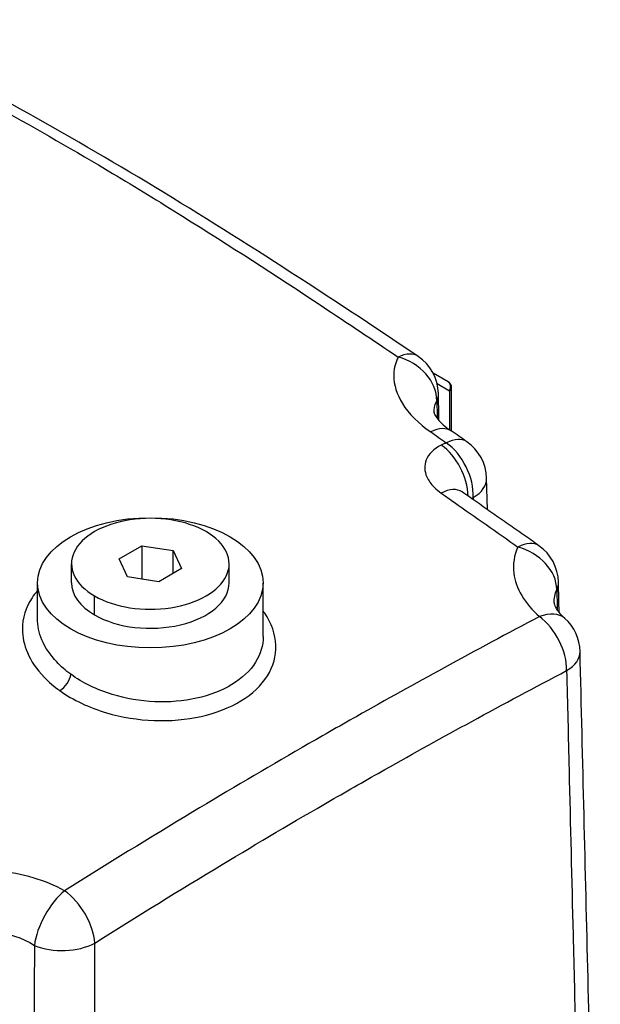
# Model space of a CAD drawing. Units: millimetres. Extents: x 124 to 1672, y 16 to 2179.
# Drawn here: x 586 to 695, y 1624 to 1810 of the extents above; entities that cross this region are included whole.
import ezdxf

# ---------------------------------------------------------------- set-up
doc = ezdxf.new("R2010")
doc.units = ezdxf.units.MM
doc.header["$LTSCALE"] = 8
doc.layers.add('Visible Edges(Hillmar_metric)', color=7, linetype='Continuous', lineweight=25)
doc.layers.add('Visible Tangent Edges(Hillmar_Metric)', color=7, linetype='Continuous', lineweight=25, true_color=0xc0c0c0)

msp = doc.modelspace()

# ---------------------------------------------------------------- linework, layer by layer
at = {"layer": 'Visible Edges(Hillmar_metric)'}
for p, q in [((666.608, 1742.019), (663.803, 1743.639)), ((667.275, 1732.672), (667.275, 1740.865)), ((674.038, 1717.856), (673.885, 1723.787)), ((604.414, 1708.524), (608.734, 1711.018)), ((608.734, 1711.018), (614.636, 1710.105)), ((608.734, 1711.018), (608.734, 1704.714)), ((614.636, 1710.105), (616.218, 1706.698)), ((614.636, 1705.785), (614.636, 1710.105)), ((595.414, 1704.016), (595.414, 1707.611)), ((605.995, 1705.116), (604.414, 1708.524)), ((625.217, 1704.016), (625.217, 1707.611)), ((616.218, 1706.698), (611.897, 1704.203)), ((588.982, 1697.264), (588.982, 1704.016)), ((611.897, 1704.203), (605.995, 1705.116)), ((608.734, 1704.714), (608.705, 1704.697)), ((611.926, 1704.22), (608.734, 1704.714)), ((631.649, 1693.893), (631.649, 1704.016))]:
    msp.add_line(p, q, dxfattribs=at)
for centre, radius, start, end in [((656.113, 1739.641), 8.667, 1.16633, 56.12269), ((665.941, 1740.865), 1.333, 0, 60), ((665.221, 1723.565), 8.667, 1.47203, 55.44397), ((678.803, 1703.939), 8.667, 1.16699, 54.94876), ((682.889, 1690.841), 8.667, 1.37986, 48.16037)]:
    msp.add_arc(centre, radius, start, end, dxfattribs=at)
for centre, major_axis, ratio, start_param, end_param in [((375.233, -862.291), (-1597.745, 2898.578), 0.5957609, 5.4109217, 5.4121861), ((610.316, 1707.611), (-14.901, 0), 0.5773503, 3.9269908, 7.0685835), ((610.316, 1707.611), (14.901, 0), 0.5773503, 3.9269908, 7.0685835), ((610.316, 1704.016), (-14.901, 0), 0.5773503, 0, 0.7853982), ((610.316, 1704.016), (14.901, 0), 0.5773503, 3.9269908, 6.2831853)]:
    msp.add_ellipse(centre, major_axis=major_axis, ratio=ratio, start_param=start_param, end_param=end_param, dxfattribs=at)
msp.add_ellipse((610.316, 1704.016), major_axis=(21.333, 0), ratio=0.5773503, dxfattribs=at)
for points, knots in [([(660.944, 1746.837), (652.435, 1752.55), (643.911, 1758.188), (626.82, 1769.202), (618.252, 1774.575), (601.087, 1784.916), (592.491, 1789.879), (575.325, 1799.359), (566.756, 1803.879), (556.729, 1808.994), (555.244, 1809.748), (553.76, 1810.496)], [6.8439633, 6.8439633, 6.8439633, 6.8439633, 9.5466091, 9.5466091, 12.249255, 12.249255, 14.9519008, 14.9519008, 17.6545467, 17.6545467, 18.1245679, 18.1245679, 18.1245679, 18.1245679]), ([(663.94, 1736.197), (663.94, 1736.197), (663.942, 1736.186), (663.966, 1736.101), (664.012, 1735.966), (664.234, 1735.557), (664.407, 1735.286), (664.921, 1734.652), (665.261, 1734.29), (666.106, 1733.527), (666.611, 1733.128), (667.186, 1732.733)], [2.9277694, 2.9277694, 2.9277694, 2.9277694, 3.0459468, 3.0459468, 3.3219945, 3.3219945, 3.5980422, 3.5980422, 3.8740899, 3.8740899, 4.1501376, 4.1501376, 4.1501376, 4.1501376]), ([(669.24, 1721.205), (669.146, 1721.27), (669.089, 1721.32), (669.064, 1721.342), (669.062, 1721.344), (669.062, 1721.344)], [0, 0, 0, 0, 0.12294882, 0.12294882, 0.15436427, 0.15436427, 0.15436427, 0.15436427]), ([(683.78, 1711.034), (682.811, 1711.714), (681.842, 1712.393), (679.904, 1713.751), (678.935, 1714.43), (676.997, 1715.787), (676.027, 1716.465), (674.088, 1717.82), (673.119, 1718.498), (671.18, 1719.852), (670.21, 1720.529), (669.24, 1721.205)], [2.6250768, 2.6250768, 2.6250768, 2.6250768, 2.9343508, 2.9343508, 3.2436249, 3.2436249, 3.552899, 3.552899, 3.862173, 3.862173, 4.1714471, 4.1714471, 4.1714471, 4.1714471]), ([(686.631, 1700.199), (686.632, 1700.18), (686.634, 1700.136), (686.672, 1699.968), (686.709, 1699.843), (686.852, 1699.51), (686.959, 1699.303), (687.271, 1698.817), (687.476, 1698.539), (687.994, 1697.943), (688.306, 1697.623), (688.67, 1697.297)], [5.7367444, 5.7367444, 5.7367444, 5.7367444, 5.9655974, 5.9655974, 6.1944505, 6.1944505, 6.4233035, 6.4233035, 6.6521566, 6.6521566, 6.8810097, 6.8810097, 6.8810097, 6.8810097]), ([(695.377, 1536.603), (695.114, 1546.895), (694.853, 1557.187), (694.335, 1577.775), (694.077, 1588.07), (693.565, 1608.661), (693.311, 1618.958), (692.804, 1639.553), (692.552, 1649.851), (692.051, 1670.449), (691.802, 1680.749), (691.553, 1691.049)], [2.2406731, 2.2406731, 2.2406731, 2.2406731, 5.0773195, 5.0773195, 7.913966, 7.913966, 10.7506124, 10.7506124, 13.5872589, 13.5872589, 16.4239053, 16.4239053, 16.4239053, 16.4239053])]:
    msp.add_open_spline(points, degree=3, knots=knots, dxfattribs=at)
for points in [[(664.882, 1734.712), (664.848, 1736.414), (664.813, 1738.116), (664.778, 1739.818)], [(687.584, 1698.42), (687.545, 1700.318), (687.506, 1702.217), (687.468, 1704.115)]]:
    msp.add_open_spline(points, degree=3, dxfattribs=at)
at = {"layer": 'Visible Tangent Edges(Hillmar_Metric)'}
for p, q in [((664.538, 1741.675), (666.884, 1740.32)), ((666.884, 1740.32), (666.884, 1732.945)), ((671.349, 1720.132), (671.359, 1719.726)), ((599.779, 1697.933), (599.779, 1701.527))]:
    msp.add_line(p, q, dxfattribs=at)
for centre, major_axis, ratio, start_param, end_param in [((656.113, 1739.641), (4.831, 7.195), 0.5270479, 0, 0.7326258), ((656.113, 1739.641), (7.755, -3.87), 0.8090618, 0.3882772, 1.8280001), ((665.941, 1740.865), (0.667, 1.155), 0.8164966, 4.712389, 6.2831853), ((665.941, 1740.865), (1.333, 0), 0.5773503, 5.4977871, 6.2831853), ((656.113, 1739.641), (8.665, 0.176), 0.580866, 6.0063085, 6.2831853), ((662.277, 1725.59), (4.909, 7.143), 0.5182657, 0, 0.7532421), ((664.276, 1723.1), (3.822, -7.778), 0.6174546, 0.9361646, 2.298303), ((665.221, 1723.565), (4.916, 7.138), 0.5174222, 0, 0.7554979), ((665.221, 1723.565), (3.817, -7.781), 0.6178361, 0.8406357, 2.2992758), ((665.221, 1723.565), (8.664, 0.223), 0.5772232, 5.4830651, 6.2831853), ((664.283, 1714.096), (4.957, 7.109), 0.512653, 0, 0.7695892), ((678.803, 1703.939), (4.977, 7.095), 0.5102387, 0, 0.7778911), ((678.803, 1703.939), (7.847, -3.679), 0.7844773, 0.368813, 1.802726), ((678.803, 1703.939), (8.665, 0.177), 0.5808582, 6.0049524, 6.2831853), ((682.889, 1690.841), (5.781, 6.457), 0.5816206, 0, 0.8541717), ((682.889, 1690.841), (4.032, -7.672), 0.6019376, 0.8236786, 2.2657043), ((682.889, 1690.841), (8.664, 0.209), 0.5761798, 5.4839928, 6.2831853), ((593.399, 1685.63), (1.547, 2.172), 0.5023434, 4.0019606, 5.5492347), ((593.671, 1639.331), (-4.206, -7.578), 0.432911, 3.9696509, 5.4672744), ((593.671, 1639.331), (-4.616, 7.335), 0.5516331, 3.9203378, 5.3623635), ((593.671, 1639.331), (8.667, 0.014), 0.5611678, 4.0576946, 5.4967993)]:
    msp.add_ellipse(centre, major_axis=major_axis, ratio=ratio, start_param=start_param, end_param=end_param, dxfattribs=at)
for points, knots in [([(553.796, 1808.518), (563.143, 1803.794), (572.516, 1798.88), (588.985, 1789.762), (596.079, 1785.677), (607.581, 1778.794), (611.999, 1776.089), (625.229, 1767.829), (634.021, 1762.13), (647.589, 1753.141), (652.381, 1749.931), (657.168, 1746.693)], [-17.7362617, -17.7362617, -17.7362617, -17.7362617, -14.7871159, -14.7871159, -12.5550984, -12.5550984, -11.1600875, -11.1600875, -8.3700656, -8.3700656, -6.8439633, -6.8439633, -6.8439633, -6.8439633]), ([(657.168, 1746.693), (657.104, 1746.564), (657.044, 1746.433), (656.555, 1745.3), (656.336, 1744.24), (656.331, 1741.447), (656.895, 1739.635), (659.163, 1735.996), (661.02, 1734.135), (663.326, 1732.541)], [2.2799452, 2.2799452, 2.2799452, 2.2799452, 2.3344524, 2.3344524, 2.7494662, 2.7494662, 3.4134882, 3.4134882, 4.1501376, 4.1501376, 4.1501376, 4.1501376]), ([(663.944, 1736.182), (663.943, 1736.202), (663.943, 1736.223), (663.943, 1736.243), (663.944, 1736.921), (664.084, 1737.582), (664.361, 1738.196), (664.397, 1738.276), (664.435, 1738.356), (664.476, 1738.435)], [-2.76181597, -2.76181597, -2.76181597, -2.76181597, -2.74946618, -2.74946618, -2.74946618, -2.33445241, -2.33445241, -2.33445241, -2.27994525, -2.27994525, -2.27994525, -2.27994525]), ([(665.321, 1730.036), (663.923, 1729.343), (662.918, 1728.372), (662.053, 1726.242), (662.096, 1725.126), (662.887, 1723.359), (663.358, 1722.697), (664.371, 1721.684), (664.818, 1721.313), (665.307, 1720.97)], [-1.2530042, -1.2530042, -1.2530042, -1.2530042, -0.8081877, -0.8081877, -0.4072264, -0.4072264, -0.1566255, -0.1566255, 0, 0, 0, 0]), ([(665.307, 1720.97), (666.128, 1720.394), (666.949, 1719.818), (671.784, 1716.425), (675.796, 1713.603), (679.808, 1710.776)], [-4.1714471, -4.1714471, -4.1714471, -4.1714471, -3.9088128, -3.9088128, -2.6250768, -2.6250768, -2.6250768, -2.6250768]), ([(679.808, 1710.776), (679.083, 1709.226), (678.814, 1707.547), (679.389, 1702.991), (681.103, 1700.113), (683.855, 1697.617)], [5.2446069, 5.2446069, 5.2446069, 5.2446069, 5.8594368, 5.8594368, 6.8810097, 6.8810097, 6.8810097, 6.8810097]), ([(588.985, 1702.539), (588.603, 1702.103), (588.257, 1701.652), (586.75, 1699.371), (586.119, 1697.311), (586.129, 1693.786), (586.447, 1692.283), (587.764, 1689.197), (588.828, 1687.632), (591.109, 1685.269), (592.114, 1684.41), (593.217, 1683.624)], [-1.9815723, -1.9815723, -1.9815723, -1.9815723, -1.826818, -1.826818, -1.2186009, -1.2186009, -0.7867265, -0.7867265, -0.3025871, -0.3025871, 0, 0, 0, 0]), ([(593.217, 1683.624), (595.697, 1681.855), (598.743, 1680.411), (604.897, 1678.595), (608.008, 1678.091), (614.081, 1677.863), (617.15, 1678.134), (622.722, 1679.391), (625.321, 1680.405), (629.585, 1682.994), (631.316, 1684.625), (633.577, 1688.203), (634.134, 1690.222), (633.969, 1694.261), (633.234, 1696.357), (631.842, 1698.428), (631.747, 1698.565), (631.649, 1698.702)], [-9.6879202, -9.6879202, -9.6879202, -9.6879202, -9.0070892, -9.0070892, -8.4173794, -8.4173794, -7.8282801, -7.8282801, -7.2346274, -7.2346274, -6.6331012, -6.6331012, -6.0238333, -6.0238333, -5.410351, -5.410351, -5.3667813, -5.3667813, -5.3667813, -5.3667813]), ([(595.278, 1686.722), (594.298, 1687.437), (593.404, 1688.218), (591.377, 1690.364), (590.431, 1691.783), (589.264, 1694.577), (588.983, 1695.937), (588.982, 1697.261), (588.982, 1697.262), (588.982, 1697.264)], [0, 0, 0, 0, 0.3025871, 0.3025871, 0.7867265, 0.7867265, 1.2186009, 1.2186009, 1.21911, 1.21911, 1.21911, 1.21911]), ([(683.855, 1697.617), (677.86, 1694.452), (671.86, 1691.231), (660.354, 1684.941), (654.849, 1681.882), (645.9, 1676.822), (642.456, 1674.855), (632.124, 1668.89), (625.233, 1664.827), (610.258, 1655.826), (602.175, 1650.856), (594.099, 1645.797)], [-13.4440991, -13.4440991, -13.4440991, -13.4440991, -11.5420878, -11.5420878, -9.7998858, -9.7998858, -8.7110096, -8.7110096, -6.5332572, -6.5332572, -3.9779202, -3.9779202, -3.9779202, -3.9779202]), ([(631.649, 1693.893), (631.647, 1692.197), (631.149, 1690.51), (629.196, 1687.403), (627.654, 1685.945), (623.855, 1683.637), (621.54, 1682.738), (616.578, 1681.637), (613.846, 1681.41), (608.44, 1681.649), (605.671, 1682.12), (600.194, 1683.792), (597.484, 1685.112), (595.278, 1686.722)], [6.0628596, 6.0628596, 6.0628596, 6.0628596, 6.6331012, 6.6331012, 7.2346274, 7.2346274, 7.8282801, 7.8282801, 8.4173794, 8.4173794, 9.0070892, 9.0070892, 9.6879202, 9.6879202, 9.6879202, 9.6879202]), ([(599.799, 1635.898), (607.817, 1640.943), (615.839, 1645.893), (630.706, 1654.851), (637.549, 1658.89), (647.815, 1664.817), (651.237, 1666.771), (660.135, 1671.795), (665.611, 1674.831), (677.064, 1681.072), (683.041, 1684.267), (689.017, 1687.408)], [3.9779202, 3.9779202, 3.9779202, 3.9779202, 6.5332572, 6.5332572, 8.7110096, 8.7110096, 9.7998858, 9.7998858, 11.5420878, 11.5420878, 13.4440991, 13.4440991, 13.4440991, 13.4440991]), ([(689.017, 1687.408), (689.168, 1681.151), (689.319, 1674.893), (689.47, 1668.637), (689.722, 1658.252), (689.975, 1647.869), (690.229, 1637.486), (690.388, 1630.997), (690.548, 1624.508), (690.708, 1618.02), (690.808, 1613.964), (690.908, 1609.909), (691.008, 1605.854), (691.209, 1597.744), (691.411, 1589.635), (691.614, 1581.525), (691.938, 1568.551), (692.265, 1555.578), (692.595, 1542.607), (692.731, 1537.245), (692.867, 1531.884), (693.004, 1526.523)], [-16.4239053, -16.4239053, -16.4239053, -16.4239053, -14.7008251, -14.7008251, -14.7008251, -11.8410901, -11.8410901, -11.8410901, -10.0537558, -10.0537558, -10.0537558, -8.9366718, -8.9366718, -8.9366718, -6.7025039, -6.7025039, -6.7025039, -3.1278351, -3.1278351, -3.1278351, -1.6503625, -1.6503625, -1.6503625, -1.6503625]), ([(594.099, 1645.797), (590.469, 1647.785), (586.059, 1649.107), (578.71, 1649.752), (575.919, 1649.664), (573.257, 1649.258)], [13.2989915, 13.2989915, 13.2989915, 13.2989915, 14.3205644, 14.3205644, 14.9353942, 14.9353942, 14.9353942, 14.9353942]), ([(575.216, 1638.094), (576.908, 1638.348), (578.663, 1638.374), (580.409, 1638.175), (583.311, 1637.843), (586.123, 1636.876), (588.4, 1635.465)], [-14.9353942, -14.9353942, -14.9353942, -14.9353942, -14.3205644, -14.3205644, -14.3205644, -13.2989915, -13.2989915, -13.2989915, -13.2989915]), ([(588.4, 1635.465), (588.381, 1629.139), (588.362, 1622.813), (588.341, 1616.487), (588.308, 1605.988), (588.272, 1595.489), (588.234, 1584.991), (588.211, 1578.429), (588.186, 1571.868), (588.161, 1565.306), (588.145, 1561.205), (588.129, 1557.104), (588.113, 1553.003), (588.08, 1544.802), (588.046, 1536.6), (588.01, 1528.398), (587.954, 1515.391), (587.894, 1502.385), (587.83, 1489.378)], [-16.4239053, -16.4239053, -16.4239053, -16.4239053, -14.7008251, -14.7008251, -14.7008251, -11.8410901, -11.8410901, -11.8410901, -10.0537558, -10.0537558, -10.0537558, -8.9366718, -8.9366718, -8.9366718, -6.7025039, -6.7025039, -6.7025039, -3.1593154, -3.1593154, -3.1593154, -3.1593154]), ([(599.943, 1472.795), (599.943, 1478.234), (599.942, 1483.674), (599.94, 1489.113), (599.936, 1502.272), (599.93, 1515.43), (599.921, 1528.587), (599.915, 1536.809), (599.909, 1545.032), (599.902, 1553.254), (599.898, 1557.365), (599.894, 1561.475), (599.89, 1565.586), (599.883, 1572.163), (599.876, 1578.74), (599.868, 1585.316), (599.856, 1595.839), (599.842, 1606.36), (599.827, 1616.881), (599.818, 1623.22), (599.809, 1629.559), (599.799, 1635.898)], [1.6503625, 1.6503625, 1.6503625, 1.6503625, 3.1278351, 3.1278351, 3.1278351, 6.7025039, 6.7025039, 6.7025039, 8.9366718, 8.9366718, 8.9366718, 10.0537558, 10.0537558, 10.0537558, 11.8410901, 11.8410901, 11.8410901, 14.7008251, 14.7008251, 14.7008251, 16.4239053, 16.4239053, 16.4239053, 16.4239053])]:
    msp.add_open_spline(points, degree=3, knots=knots, dxfattribs=at)
for points in [[(664.476, 1738.435), (664.497, 1737.333), (664.519, 1736.23), (664.54, 1735.127)], [(663.326, 1732.541), (664.307, 1731.862), (665.287, 1731.184), (666.268, 1730.504)], [(666.268, 1730.504), (665.952, 1730.348), (665.636, 1730.192), (665.321, 1730.036)], [(671.014, 1719.968), (671.126, 1720.022), (671.237, 1720.077), (671.349, 1720.132)], [(686.631, 1700.199), (686.615, 1701.084), (686.793, 1701.934), (687.162, 1702.726)], [(687.162, 1702.726), (687.187, 1701.443), (687.212, 1700.16), (687.237, 1698.877)]]:
    msp.add_open_spline(points, degree=3, dxfattribs=at)

doc.saveas('drawing.dxf')
